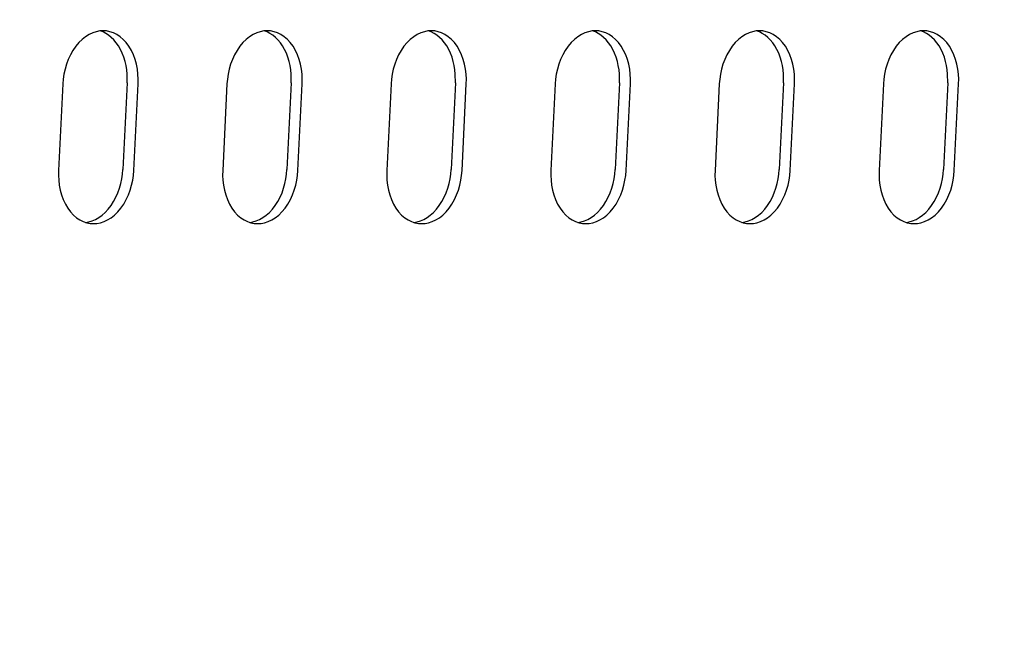
# Model space of a CAD drawing. Units: millimetres. Extents: x 236 to 17191, y -4526 to 11880.
# Drawn here: x 3086 to 3137, y 3974 to 4005 of the extents above; entities that cross this region are included whole.
import ezdxf

# ---------------------------------------------------------------- set-up
doc = ezdxf.new("R2010")
doc.units = ezdxf.units.MM
doc.layers.add('COTAS', color=1, linetype='Continuous')
doc.styles.get("Standard").update_dxf_attribs({"font": 'romans.shx'})
doc.dimstyles.new('JUAN4', dxfattribs={"dimtxt": 30, "dimasz": 19, "dimexe": 10, "dimexo": 30, "dimgap": 10, "dimtad": 3, "dimdec": 1, "dimdsep": 46, "dimtxsty": 'Standard', "dimcen": 5, "dimclrd": 256, "dimclre": 256, "dimclrt": 1, "dimadec": 0, "dimazin": 0, "dimtp": 0.5, "dimtm": 0.5, "dimtfac": 0.125, "dimtdec": 1, "dimtofl": 0, "dimtmove": 0, "dimatfit": 0, "dimfxl": 1, "dimtolj": 1, "dimtzin": 0, "dimarcsym": 0})

# ---------------------------------------------------------------- blocks, each defined once
blk = doc.blocks.new('*D172')
at = {"layer": 'COTAS', "lineweight": -2}
for p, q in [((1492.013, 3999.118), (1492.013, 3397.502)), ((3354.008, 3999.118), (3354.008, 3397.502)), ((1511.013, 3407.502), (3335.008, 3407.502))]:
    blk.add_line(p, q, dxfattribs=at)
at = {"layer": 'COTAS'}
for points in [[(1511.013, 3410.669), (1511.013, 3404.335), (1492.013, 3407.502)], [(3335.008, 3410.669), (3335.008, 3404.335), (3354.008, 3407.502)]]:
    blk.add_solid(points, dxfattribs=at)
at = {"layer": 'Defpoints', "color": 0}
for p in [(1492.013, 4029.118), (3354.008, 4029.118), (3354.008, 3407.502)]:
    blk.add_point(p, dxfattribs=at)
at = {"layer": 'COTAS', "color": 1, "insert": (2423.01, 3432.502), "char_height": 30, "attachment_point": 5}
blk.add_mtext('\\A1;1862', dxfattribs=at)
blk = doc.blocks.new('*D174')
at = {"layer": 'COTAS', "lineweight": -2}
for p, q in [((3148.677, 4115.891), (3501.745, 4115.891)), ((3491.745, 4096.891), (3491.745, 3511.922)), ((3124.375, 3492.922), (3501.745, 3492.922))]:
    blk.add_line(p, q, dxfattribs=at)
at = {"layer": 'COTAS'}
for points in [[(3488.578, 4096.891), (3494.912, 4096.891), (3491.745, 4115.891)], [(3488.578, 3511.922), (3494.912, 3511.922), (3491.745, 3492.922)]]:
    blk.add_solid(points, dxfattribs=at)
at = {"layer": 'Defpoints', "color": 0}
for p in [(3118.677, 4115.891), (3094.375, 3492.922), (3491.745, 3492.922)]:
    blk.add_point(p, dxfattribs=at)
at = {"layer": 'COTAS', "color": 1, "insert": (3466.745, 3804.406), "char_height": 30, "attachment_point": 5, "rotation": 90}
blk.add_mtext('\\A1;623', dxfattribs=at)

msp = doc.modelspace()

# ---------------------------------------------------------------- linework, layer by layer
at = {"color": 7, "linetype": 'Continuous'}
for p, q in [((3089.458, 4004.794), (3089.273, 4004.708)), ((3089.642, 4004.854), (3089.458, 4004.794)), ((3089.823, 4004.889), (3089.642, 4004.854)), ((3089.998, 4004.9), (3089.823, 4004.889)), ((3089.994, 4004.837), (3089.848, 4004.892)), ((3090.14, 4004.763), (3089.994, 4004.837)), ((3090.172, 4004.889), (3089.998, 4004.9)), ((3090.283, 4004.671), (3090.14, 4004.763)), ((3090.349, 4004.854), (3090.172, 4004.889)), ((3090.528, 4004.794), (3090.349, 4004.854)), ((3090.704, 4004.708), (3090.528, 4004.794)), ((3097.943, 4004.794), (3097.758, 4004.708)), ((3098.127, 4004.854), (3097.943, 4004.794)), ((3098.308, 4004.889), (3098.127, 4004.854)), ((3098.483, 4004.9), (3098.308, 4004.889)), ((3098.48, 4004.837), (3098.333, 4004.892)), ((3098.625, 4004.763), (3098.48, 4004.837)), ((3098.657, 4004.889), (3098.483, 4004.9)), ((3098.768, 4004.671), (3098.625, 4004.763)), ((3098.835, 4004.854), (3098.657, 4004.889)), ((3099.013, 4004.794), (3098.835, 4004.854)), ((3099.189, 4004.708), (3099.013, 4004.794)), ((3106.428, 4004.794), (3106.243, 4004.708)), ((3106.612, 4004.854), (3106.428, 4004.794)), ((3106.793, 4004.889), (3106.612, 4004.854)), ((3106.968, 4004.9), (3106.793, 4004.889)), ((3106.965, 4004.837), (3106.818, 4004.892)), ((3107.111, 4004.763), (3106.965, 4004.837)), ((3107.143, 4004.889), (3106.968, 4004.9)), ((3107.254, 4004.671), (3107.111, 4004.763)), ((3107.32, 4004.854), (3107.143, 4004.889)), ((3107.498, 4004.794), (3107.32, 4004.854)), ((3107.675, 4004.708), (3107.498, 4004.794)), ((3114.913, 4004.794), (3114.728, 4004.708)), ((3115.098, 4004.854), (3114.913, 4004.794)), ((3115.278, 4004.889), (3115.098, 4004.854)), ((3115.454, 4004.9), (3115.278, 4004.889)), ((3115.45, 4004.837), (3115.304, 4004.892)), ((3115.596, 4004.763), (3115.45, 4004.837)), ((3115.628, 4004.889), (3115.454, 4004.9)), ((3115.739, 4004.671), (3115.596, 4004.763)), ((3115.805, 4004.854), (3115.628, 4004.889)), ((3115.984, 4004.794), (3115.805, 4004.854)), ((3116.16, 4004.708), (3115.984, 4004.794)), ((3123.399, 4004.794), (3123.214, 4004.708)), ((3123.583, 4004.854), (3123.399, 4004.794)), ((3123.764, 4004.889), (3123.583, 4004.854)), ((3123.939, 4004.9), (3123.764, 4004.889)), ((3123.935, 4004.837), (3123.789, 4004.892)), ((3124.081, 4004.763), (3123.935, 4004.837)), ((3124.113, 4004.889), (3123.939, 4004.9)), ((3124.224, 4004.671), (3124.081, 4004.763)), ((3124.291, 4004.854), (3124.113, 4004.889)), ((3124.469, 4004.794), (3124.291, 4004.854)), ((3124.645, 4004.708), (3124.469, 4004.794)), ((3131.884, 4004.794), (3131.699, 4004.708)), ((3132.068, 4004.854), (3131.884, 4004.794)), ((3132.249, 4004.889), (3132.068, 4004.854)), ((3132.424, 4004.9), (3132.249, 4004.889)), ((3132.421, 4004.837), (3132.274, 4004.892)), ((3132.566, 4004.763), (3132.421, 4004.837)), ((3132.598, 4004.889), (3132.424, 4004.9)), ((3132.71, 4004.671), (3132.566, 4004.763)), ((3132.776, 4004.854), (3132.598, 4004.889)), ((3132.954, 4004.794), (3132.776, 4004.854)), ((3133.131, 4004.708), (3132.954, 4004.794)), ((3088.742, 4004.287), (3088.583, 4004.097)), ((3088.912, 4004.453), (3088.742, 4004.287)), ((3089.09, 4004.594), (3088.912, 4004.453)), ((3089.273, 4004.708), (3089.09, 4004.594)), ((3090.422, 4004.559), (3090.283, 4004.671)), ((3090.555, 4004.428), (3090.422, 4004.559)), ((3090.679, 4004.279), (3090.555, 4004.428)), ((3090.794, 4004.113), (3090.679, 4004.279)), ((3090.876, 4004.594), (3090.704, 4004.708)), ((3091.04, 4004.453), (3090.876, 4004.594)), ((3091.193, 4004.287), (3091.04, 4004.453)), ((3091.333, 4004.097), (3091.193, 4004.287)), ((3097.227, 4004.287), (3097.068, 4004.097)), ((3097.397, 4004.453), (3097.227, 4004.287)), ((3097.575, 4004.594), (3097.397, 4004.453)), ((3097.758, 4004.708), (3097.575, 4004.594)), ((3098.907, 4004.559), (3098.768, 4004.671)), ((3099.04, 4004.428), (3098.907, 4004.559)), ((3099.165, 4004.279), (3099.04, 4004.428)), ((3099.28, 4004.113), (3099.165, 4004.279)), ((3099.361, 4004.594), (3099.189, 4004.708)), ((3099.525, 4004.453), (3099.361, 4004.594)), ((3099.678, 4004.287), (3099.525, 4004.453)), ((3099.818, 4004.097), (3099.678, 4004.287)), ((3105.712, 4004.287), (3105.554, 4004.097)), ((3105.882, 4004.453), (3105.712, 4004.287)), ((3106.06, 4004.594), (3105.882, 4004.453)), ((3106.243, 4004.708), (3106.06, 4004.594)), ((3107.392, 4004.559), (3107.254, 4004.671)), ((3107.525, 4004.428), (3107.392, 4004.559)), ((3107.65, 4004.279), (3107.525, 4004.428)), ((3107.765, 4004.113), (3107.65, 4004.279)), ((3107.846, 4004.594), (3107.675, 4004.708)), ((3108.01, 4004.453), (3107.846, 4004.594)), ((3108.164, 4004.287), (3108.01, 4004.453)), ((3108.304, 4004.097), (3108.164, 4004.287)), ((3114.198, 4004.287), (3114.039, 4004.097)), ((3114.368, 4004.453), (3114.198, 4004.287)), ((3114.545, 4004.594), (3114.368, 4004.453)), ((3114.728, 4004.708), (3114.545, 4004.594)), ((3115.878, 4004.559), (3115.739, 4004.671)), ((3116.01, 4004.428), (3115.878, 4004.559)), ((3116.135, 4004.279), (3116.01, 4004.428)), ((3116.25, 4004.113), (3116.135, 4004.279)), ((3116.332, 4004.594), (3116.16, 4004.708)), ((3116.496, 4004.453), (3116.332, 4004.594)), ((3116.649, 4004.287), (3116.496, 4004.453)), ((3116.789, 4004.097), (3116.649, 4004.287)), ((3122.683, 4004.287), (3122.524, 4004.097)), ((3122.853, 4004.453), (3122.683, 4004.287)), ((3123.031, 4004.594), (3122.853, 4004.453)), ((3123.214, 4004.708), (3123.031, 4004.594)), ((3124.363, 4004.559), (3124.224, 4004.671)), ((3124.496, 4004.428), (3124.363, 4004.559)), ((3124.62, 4004.279), (3124.496, 4004.428)), ((3124.735, 4004.113), (3124.62, 4004.279)), ((3124.817, 4004.594), (3124.645, 4004.708)), ((3124.981, 4004.453), (3124.817, 4004.594)), ((3125.134, 4004.287), (3124.981, 4004.453)), ((3125.274, 4004.097), (3125.134, 4004.287)), ((3131.168, 4004.287), (3131.01, 4004.097)), ((3131.338, 4004.453), (3131.168, 4004.287)), ((3131.516, 4004.594), (3131.338, 4004.453)), ((3131.699, 4004.708), (3131.516, 4004.594)), ((3132.848, 4004.559), (3132.71, 4004.671)), ((3132.981, 4004.428), (3132.848, 4004.559)), ((3133.106, 4004.279), (3132.981, 4004.428)), ((3133.221, 4004.113), (3133.106, 4004.279)), ((3133.302, 4004.594), (3133.131, 4004.708)), ((3133.466, 4004.453), (3133.302, 4004.594)), ((3133.62, 4004.287), (3133.466, 4004.453)), ((3133.76, 4004.097), (3133.62, 4004.287)), ((3088.438, 4003.886), (3088.309, 4003.658)), ((3088.583, 4004.097), (3088.438, 4003.886)), ((3090.898, 4003.932), (3090.794, 4004.113)), ((3090.99, 4003.737), (3090.898, 4003.932)), ((3091.068, 4003.532), (3090.99, 4003.737)), ((3091.457, 4003.886), (3091.333, 4004.097)), ((3091.564, 4003.658), (3091.457, 4003.886)), ((3096.923, 4003.886), (3096.794, 4003.658)), ((3097.068, 4004.097), (3096.923, 4003.886)), ((3099.384, 4003.932), (3099.28, 4004.113)), ((3099.475, 4003.737), (3099.384, 4003.932)), ((3099.553, 4003.532), (3099.475, 4003.737)), ((3099.943, 4003.886), (3099.818, 4004.097)), ((3100.049, 4003.658), (3099.943, 4003.886)), ((3105.409, 4003.886), (3105.279, 4003.658)), ((3105.554, 4004.097), (3105.409, 4003.886)), ((3107.869, 4003.932), (3107.765, 4004.113)), ((3107.96, 4003.737), (3107.869, 4003.932)), ((3108.039, 4003.532), (3107.96, 4003.737)), ((3108.428, 4003.886), (3108.304, 4004.097)), ((3108.535, 4003.658), (3108.428, 4003.886)), ((3113.894, 4003.886), (3113.765, 4003.658)), ((3114.039, 4004.097), (3113.894, 4003.886)), ((3116.354, 4003.932), (3116.25, 4004.113)), ((3116.446, 4003.737), (3116.354, 4003.932)), ((3116.524, 4003.532), (3116.446, 4003.737)), ((3116.913, 4003.886), (3116.789, 4004.097)), ((3117.02, 4003.658), (3116.913, 4003.886)), ((3122.379, 4003.886), (3122.25, 4003.658)), ((3122.524, 4004.097), (3122.379, 4003.886)), ((3124.839, 4003.932), (3124.735, 4004.113)), ((3124.931, 4003.737), (3124.839, 4003.932)), ((3125.009, 4003.532), (3124.931, 4003.737)), ((3125.398, 4003.886), (3125.274, 4004.097)), ((3125.505, 4003.658), (3125.398, 4003.886)), ((3130.864, 4003.886), (3130.735, 4003.658)), ((3131.01, 4004.097), (3130.864, 4003.886)), ((3133.325, 4003.932), (3133.221, 4004.113)), ((3133.416, 4003.737), (3133.325, 4003.932)), ((3133.495, 4003.532), (3133.416, 4003.737)), ((3133.884, 4003.886), (3133.76, 4004.097)), ((3133.99, 4003.658), (3133.884, 4003.886)), ((3088.197, 4003.417), (3088.104, 4003.167)), ((3088.309, 4003.658), (3088.197, 4003.417)), ((3091.132, 4003.318), (3091.068, 4003.532)), ((3091.182, 4003.098), (3091.132, 4003.318)), ((3091.652, 4003.417), (3091.564, 4003.658)), ((3091.72, 4003.167), (3091.652, 4003.417)), ((3096.682, 4003.417), (3096.589, 4003.167)), ((3096.794, 4003.658), (3096.682, 4003.417)), ((3099.618, 4003.318), (3099.553, 4003.532)), ((3099.667, 4003.098), (3099.618, 4003.318)), ((3100.137, 4003.417), (3100.049, 4003.658)), ((3100.205, 4003.167), (3100.137, 4003.417)), ((3105.168, 4003.417), (3105.075, 4003.167)), ((3105.279, 4003.658), (3105.168, 4003.417)), ((3108.103, 4003.318), (3108.039, 4003.532)), ((3108.153, 4003.098), (3108.103, 4003.318)), ((3108.622, 4003.417), (3108.535, 4003.658)), ((3108.691, 4003.167), (3108.622, 4003.417)), ((3113.653, 4003.417), (3113.56, 4003.167)), ((3113.765, 4003.658), (3113.653, 4003.417)), ((3116.588, 4003.318), (3116.524, 4003.532)), ((3116.638, 4003.098), (3116.588, 4003.318)), ((3117.108, 4003.417), (3117.02, 4003.658)), ((3117.176, 4003.167), (3117.108, 4003.417)), ((3122.138, 4003.417), (3122.045, 4003.167)), ((3122.25, 4003.658), (3122.138, 4003.417)), ((3125.073, 4003.318), (3125.009, 4003.532)), ((3125.123, 4003.098), (3125.073, 4003.318)), ((3125.593, 4003.417), (3125.505, 4003.658)), ((3125.661, 4003.167), (3125.593, 4003.417)), ((3130.624, 4003.417), (3130.531, 4003.167)), ((3130.735, 4003.658), (3130.624, 4003.417)), ((3133.559, 4003.318), (3133.495, 4003.532)), ((3133.609, 4003.098), (3133.559, 4003.318)), ((3134.078, 4003.417), (3133.99, 4003.658)), ((3134.147, 4003.167), (3134.078, 4003.417)), ((3088.03, 4002.912), (3087.975, 4002.656)), ((3088.104, 4003.167), (3088.03, 4002.912)), ((3091.218, 4002.875), (3091.182, 4003.098)), ((3091.239, 4002.652), (3091.218, 4002.875)), ((3091.769, 4002.912), (3091.72, 4003.167)), ((3091.799, 4002.656), (3091.769, 4002.912)), ((3096.515, 4002.912), (3096.46, 4002.656)), ((3096.589, 4003.167), (3096.515, 4002.912)), ((3099.703, 4002.875), (3099.667, 4003.098)), ((3099.724, 4002.652), (3099.703, 4002.875)), ((3100.254, 4002.912), (3100.205, 4003.167)), ((3100.284, 4002.656), (3100.254, 4002.912)), ((3105.001, 4002.912), (3104.945, 4002.656)), ((3105.075, 4003.167), (3105.001, 4002.912)), ((3108.188, 4002.875), (3108.153, 4003.098)), ((3108.21, 4002.652), (3108.188, 4002.875)), ((3108.74, 4002.912), (3108.691, 4003.167)), ((3108.77, 4002.656), (3108.74, 4002.912)), ((3113.486, 4002.912), (3113.431, 4002.656)), ((3113.56, 4003.167), (3113.486, 4002.912)), ((3116.673, 4002.875), (3116.638, 4003.098)), ((3116.695, 4002.652), (3116.673, 4002.875)), ((3117.225, 4002.912), (3117.176, 4003.167)), ((3117.255, 4002.656), (3117.225, 4002.912)), ((3121.971, 4002.912), (3121.916, 4002.656)), ((3122.045, 4003.167), (3121.971, 4002.912)), ((3125.159, 4002.875), (3125.123, 4003.098)), ((3125.18, 4002.652), (3125.159, 4002.875)), ((3125.71, 4002.912), (3125.661, 4003.167)), ((3125.74, 4002.656), (3125.71, 4002.912)), ((3130.456, 4002.912), (3130.401, 4002.656)), ((3130.531, 4003.167), (3130.456, 4002.912)), ((3133.644, 4002.875), (3133.609, 4003.098)), ((3133.665, 4002.652), (3133.644, 4002.875)), ((3134.195, 4002.912), (3134.147, 4003.167)), ((3134.225, 4002.656), (3134.195, 4002.912)), ((3087.938, 4002.403), (3087.918, 4002.157)), ((3087.975, 4002.656), (3087.938, 4002.403)), ((3091.242, 4002.213), (3091.02, 3997.724)), ((3091.242, 4002.213), (3091.239, 4002.652)), ((3091.811, 4002.403), (3091.799, 4002.656)), ((3091.807, 4002.157), (3091.811, 4002.403)), ((3096.423, 4002.403), (3096.403, 4002.157)), ((3096.46, 4002.656), (3096.423, 4002.403)), ((3099.728, 4002.213), (3099.506, 3997.724)), ((3099.728, 4002.213), (3099.724, 4002.652)), ((3100.296, 4002.403), (3100.284, 4002.656)), ((3100.292, 4002.157), (3100.296, 4002.403)), ((3104.908, 4002.403), (3104.888, 4002.157)), ((3104.945, 4002.656), (3104.908, 4002.403)), ((3108.213, 4002.213), (3107.991, 3997.724)), ((3108.213, 4002.213), (3108.21, 4002.652)), ((3108.782, 4002.403), (3108.77, 4002.656)), ((3108.777, 4002.157), (3108.782, 4002.403)), ((3113.394, 4002.403), (3113.374, 4002.157)), ((3113.431, 4002.656), (3113.394, 4002.403)), ((3116.698, 4002.213), (3116.476, 3997.724)), ((3116.698, 4002.213), (3116.695, 4002.652)), ((3117.267, 4002.403), (3117.255, 4002.656)), ((3117.263, 4002.157), (3117.267, 4002.403)), ((3121.879, 4002.403), (3121.859, 4002.157)), ((3121.916, 4002.656), (3121.879, 4002.403)), ((3125.184, 4002.213), (3124.962, 3997.724)), ((3125.184, 4002.213), (3125.18, 4002.652)), ((3125.752, 4002.403), (3125.74, 4002.656)), ((3125.748, 4002.157), (3125.752, 4002.403)), ((3130.364, 4002.403), (3130.344, 4002.157)), ((3130.401, 4002.656), (3130.364, 4002.403)), ((3133.669, 4002.213), (3133.447, 3997.724)), ((3133.669, 4002.213), (3133.665, 4002.652)), ((3134.237, 4002.403), (3134.225, 4002.656)), ((3134.233, 4002.157), (3134.237, 4002.403)), ((3087.918, 4002.157), (3087.696, 3997.668)), ((3091.585, 3997.668), (3091.807, 4002.157)), ((3096.403, 4002.157), (3096.181, 3997.668)), ((3100.07, 3997.668), (3100.292, 4002.157)), ((3104.888, 4002.157), (3104.666, 3997.668)), ((3108.555, 3997.668), (3108.777, 4002.157)), ((3113.374, 4002.157), (3113.152, 3997.668)), ((3117.041, 3997.668), (3117.263, 4002.157)), ((3121.859, 4002.157), (3121.637, 3997.668)), ((3125.526, 3997.668), (3125.748, 4002.157)), ((3130.344, 4002.157), (3130.122, 3997.668)), ((3134.011, 3997.668), (3134.233, 4002.157)), ((3087.696, 3997.668), (3087.691, 3997.421)), ((3091.002, 3997.487), (3091.02, 3997.724)), ((3091.565, 3997.421), (3091.585, 3997.668)), ((3096.181, 3997.668), (3096.177, 3997.421)), ((3099.487, 3997.487), (3099.506, 3997.724)), ((3100.05, 3997.421), (3100.07, 3997.668)), ((3104.666, 3997.668), (3104.662, 3997.421)), ((3107.972, 3997.487), (3107.991, 3997.724)), ((3108.535, 3997.421), (3108.555, 3997.668)), ((3113.152, 3997.668), (3113.147, 3997.421)), ((3116.457, 3997.487), (3116.476, 3997.724)), ((3117.021, 3997.421), (3117.041, 3997.668)), ((3121.637, 3997.668), (3121.633, 3997.421)), ((3124.943, 3997.487), (3124.962, 3997.724)), ((3125.506, 3997.421), (3125.526, 3997.668)), ((3130.122, 3997.668), (3130.118, 3997.421)), ((3133.428, 3997.487), (3133.447, 3997.724)), ((3133.991, 3997.421), (3134.011, 3997.668)), ((3087.691, 3997.421), (3087.703, 3997.169)), ((3087.703, 3997.169), (3087.733, 3996.913)), ((3090.916, 3997.001), (3090.967, 3997.245)), ((3090.967, 3997.245), (3091.002, 3997.487)), ((3091.472, 3996.913), (3091.528, 3997.169)), ((3091.528, 3997.169), (3091.565, 3997.421)), ((3096.177, 3997.421), (3096.189, 3997.169)), ((3096.189, 3997.169), (3096.219, 3996.913)), ((3099.401, 3997.001), (3099.452, 3997.245)), ((3099.452, 3997.245), (3099.487, 3997.487)), ((3099.958, 3996.913), (3100.013, 3997.169)), ((3100.013, 3997.169), (3100.05, 3997.421)), ((3104.662, 3997.421), (3104.674, 3997.169)), ((3104.674, 3997.169), (3104.704, 3996.913)), ((3107.887, 3997.001), (3107.938, 3997.245)), ((3107.938, 3997.245), (3107.972, 3997.487)), ((3108.443, 3996.913), (3108.498, 3997.169)), ((3108.498, 3997.169), (3108.535, 3997.421)), ((3113.147, 3997.421), (3113.159, 3997.169)), ((3113.159, 3997.169), (3113.189, 3996.913)), ((3116.372, 3997.001), (3116.423, 3997.245)), ((3116.423, 3997.245), (3116.457, 3997.487)), ((3116.928, 3996.913), (3116.983, 3997.169)), ((3116.983, 3997.169), (3117.021, 3997.421)), ((3121.633, 3997.421), (3121.645, 3997.169)), ((3121.645, 3997.169), (3121.675, 3996.913)), ((3124.857, 3997.001), (3124.908, 3997.245)), ((3124.908, 3997.245), (3124.943, 3997.487)), ((3125.414, 3996.913), (3125.469, 3997.169)), ((3125.469, 3997.169), (3125.506, 3997.421)), ((3130.118, 3997.421), (3130.13, 3997.169)), ((3130.13, 3997.169), (3130.16, 3996.913)), ((3133.342, 3997.001), (3133.393, 3997.245)), ((3133.393, 3997.245), (3133.428, 3997.487)), ((3133.899, 3996.913), (3133.954, 3997.169)), ((3133.954, 3997.169), (3133.991, 3997.421)), ((3087.733, 3996.913), (3087.782, 3996.658)), ((3087.782, 3996.658), (3087.851, 3996.408)), ((3090.763, 3996.518), (3090.848, 3996.757)), ((3090.848, 3996.757), (3090.916, 3997.001)), ((3091.305, 3996.408), (3091.398, 3996.658)), ((3091.398, 3996.658), (3091.472, 3996.913)), ((3096.219, 3996.913), (3096.268, 3996.658)), ((3096.268, 3996.658), (3096.336, 3996.408)), ((3099.248, 3996.518), (3099.333, 3996.757)), ((3099.333, 3996.757), (3099.401, 3997.001)), ((3099.791, 3996.408), (3099.884, 3996.658)), ((3099.884, 3996.658), (3099.958, 3996.913)), ((3104.704, 3996.913), (3104.753, 3996.658)), ((3104.753, 3996.658), (3104.821, 3996.408)), ((3107.734, 3996.518), (3107.819, 3996.757)), ((3107.819, 3996.757), (3107.887, 3997.001)), ((3108.276, 3996.408), (3108.369, 3996.658)), ((3108.369, 3996.658), (3108.443, 3996.913)), ((3113.189, 3996.913), (3113.238, 3996.658)), ((3113.238, 3996.658), (3113.306, 3996.408)), ((3116.219, 3996.518), (3116.304, 3996.757)), ((3116.304, 3996.757), (3116.372, 3997.001)), ((3116.761, 3996.408), (3116.854, 3996.658)), ((3116.854, 3996.658), (3116.928, 3996.913)), ((3121.675, 3996.913), (3121.723, 3996.658)), ((3121.723, 3996.658), (3121.792, 3996.408)), ((3124.704, 3996.518), (3124.789, 3996.757)), ((3124.789, 3996.757), (3124.857, 3997.001)), ((3125.246, 3996.408), (3125.339, 3996.658)), ((3125.339, 3996.658), (3125.414, 3996.913)), ((3130.16, 3996.913), (3130.209, 3996.658)), ((3130.209, 3996.658), (3130.277, 3996.408)), ((3133.189, 3996.518), (3133.274, 3996.757)), ((3133.274, 3996.757), (3133.342, 3997.001)), ((3133.732, 3996.408), (3133.825, 3996.658)), ((3133.825, 3996.658), (3133.899, 3996.913)), ((3087.851, 3996.408), (3087.938, 3996.167)), ((3087.938, 3996.167), (3088.045, 3995.939)), ((3090.411, 3995.86), (3090.543, 3996.066)), ((3090.543, 3996.066), (3090.661, 3996.286)), ((3090.661, 3996.286), (3090.763, 3996.518)), ((3091.064, 3995.939), (3091.194, 3996.167)), ((3091.194, 3996.167), (3091.305, 3996.408)), ((3096.336, 3996.408), (3096.424, 3996.167)), ((3096.424, 3996.167), (3096.53, 3995.939)), ((3098.896, 3995.86), (3099.028, 3996.066)), ((3099.028, 3996.066), (3099.146, 3996.286)), ((3099.146, 3996.286), (3099.248, 3996.518)), ((3099.55, 3995.939), (3099.679, 3996.167)), ((3099.679, 3996.167), (3099.791, 3996.408)), ((3104.821, 3996.408), (3104.909, 3996.167)), ((3104.909, 3996.167), (3105.016, 3995.939)), ((3107.381, 3995.86), (3107.514, 3996.066)), ((3107.514, 3996.066), (3107.632, 3996.286)), ((3107.632, 3996.286), (3107.734, 3996.518)), ((3108.035, 3995.939), (3108.164, 3996.167)), ((3108.164, 3996.167), (3108.276, 3996.408)), ((3113.306, 3996.408), (3113.394, 3996.167)), ((3113.394, 3996.167), (3113.501, 3995.939)), ((3115.867, 3995.86), (3115.999, 3996.066)), ((3115.999, 3996.066), (3116.117, 3996.286)), ((3116.117, 3996.286), (3116.219, 3996.518)), ((3116.52, 3995.939), (3116.649, 3996.167)), ((3116.649, 3996.167), (3116.761, 3996.408)), ((3121.792, 3996.408), (3121.88, 3996.167)), ((3121.88, 3996.167), (3121.986, 3995.939)), ((3124.352, 3995.86), (3124.484, 3996.066)), ((3124.484, 3996.066), (3124.602, 3996.286)), ((3124.602, 3996.286), (3124.704, 3996.518)), ((3125.006, 3995.939), (3125.135, 3996.167)), ((3125.135, 3996.167), (3125.246, 3996.408)), ((3130.277, 3996.408), (3130.365, 3996.167)), ((3130.365, 3996.167), (3130.472, 3995.939)), ((3132.837, 3995.86), (3132.97, 3996.066)), ((3132.97, 3996.066), (3133.087, 3996.286)), ((3133.087, 3996.286), (3133.189, 3996.518)), ((3133.491, 3995.939), (3133.62, 3996.167)), ((3133.62, 3996.167), (3133.732, 3996.408)), ((3088.045, 3995.939), (3088.169, 3995.728)), ((3088.169, 3995.728), (3088.309, 3995.538)), ((3090.11, 3995.505), (3090.266, 3995.672)), ((3090.266, 3995.672), (3090.411, 3995.86)), ((3090.761, 3995.538), (3090.919, 3995.728)), ((3090.919, 3995.728), (3091.064, 3995.939)), ((3096.53, 3995.939), (3096.655, 3995.728)), ((3096.655, 3995.728), (3096.795, 3995.538)), ((3098.595, 3995.505), (3098.751, 3995.672)), ((3098.751, 3995.672), (3098.896, 3995.86)), ((3099.246, 3995.538), (3099.405, 3995.728)), ((3099.405, 3995.728), (3099.55, 3995.939)), ((3105.016, 3995.939), (3105.14, 3995.728)), ((3105.14, 3995.728), (3105.28, 3995.538)), ((3107.08, 3995.505), (3107.236, 3995.672)), ((3107.236, 3995.672), (3107.381, 3995.86)), ((3107.731, 3995.538), (3107.89, 3995.728)), ((3107.89, 3995.728), (3108.035, 3995.939)), ((3113.501, 3995.939), (3113.625, 3995.728)), ((3113.625, 3995.728), (3113.765, 3995.538)), ((3115.566, 3995.505), (3115.721, 3995.672)), ((3115.721, 3995.672), (3115.867, 3995.86)), ((3116.216, 3995.538), (3116.375, 3995.728)), ((3116.375, 3995.728), (3116.52, 3995.939)), ((3121.986, 3995.939), (3122.11, 3995.728)), ((3122.11, 3995.728), (3122.25, 3995.538)), ((3124.051, 3995.505), (3124.207, 3995.672)), ((3124.207, 3995.672), (3124.352, 3995.86)), ((3124.702, 3995.538), (3124.86, 3995.728)), ((3124.86, 3995.728), (3125.006, 3995.939)), ((3130.472, 3995.939), (3130.596, 3995.728)), ((3130.596, 3995.728), (3130.736, 3995.538)), ((3132.536, 3995.505), (3132.692, 3995.672)), ((3132.692, 3995.672), (3132.837, 3995.86)), ((3133.187, 3995.538), (3133.346, 3995.728)), ((3133.346, 3995.728), (3133.491, 3995.939)), ((3088.309, 3995.538), (3088.463, 3995.372)), ((3088.463, 3995.372), (3088.627, 3995.231)), ((3088.627, 3995.231), (3088.798, 3995.117)), ((3088.798, 3995.117), (3088.975, 3995.03)), ((3089.258, 3995.017), (3089.43, 3995.067)), ((3089.43, 3995.067), (3089.603, 3995.141)), ((3089.603, 3995.141), (3089.776, 3995.238)), ((3089.776, 3995.238), (3089.946, 3995.36)), ((3089.946, 3995.36), (3090.11, 3995.505)), ((3090.045, 3995.03), (3090.23, 3995.117)), ((3090.23, 3995.117), (3090.413, 3995.231)), ((3090.413, 3995.231), (3090.591, 3995.372)), ((3090.591, 3995.372), (3090.761, 3995.538)), ((3096.795, 3995.538), (3096.948, 3995.372)), ((3096.948, 3995.372), (3097.112, 3995.231)), ((3097.112, 3995.231), (3097.284, 3995.117)), ((3097.284, 3995.117), (3097.46, 3995.03)), ((3097.744, 3995.017), (3097.915, 3995.067)), ((3097.915, 3995.067), (3098.089, 3995.141)), ((3098.089, 3995.141), (3098.261, 3995.238)), ((3098.261, 3995.238), (3098.431, 3995.36)), ((3098.431, 3995.36), (3098.595, 3995.505)), ((3098.53, 3995.03), (3098.715, 3995.117)), ((3098.715, 3995.117), (3098.898, 3995.231)), ((3098.898, 3995.231), (3099.076, 3995.372)), ((3099.076, 3995.372), (3099.246, 3995.538)), ((3105.28, 3995.538), (3105.433, 3995.372)), ((3105.433, 3995.372), (3105.597, 3995.231)), ((3105.597, 3995.231), (3105.769, 3995.117)), ((3105.769, 3995.117), (3105.945, 3995.03)), ((3106.229, 3995.017), (3106.401, 3995.067)), ((3106.401, 3995.067), (3106.574, 3995.141)), ((3106.574, 3995.141), (3106.747, 3995.238)), ((3106.747, 3995.238), (3106.916, 3995.36)), ((3106.916, 3995.36), (3107.08, 3995.505)), ((3107.015, 3995.03), (3107.2, 3995.117)), ((3107.2, 3995.117), (3107.383, 3995.231)), ((3107.383, 3995.231), (3107.561, 3995.372)), ((3107.561, 3995.372), (3107.731, 3995.538)), ((3113.765, 3995.538), (3113.918, 3995.372)), ((3113.918, 3995.372), (3114.082, 3995.231)), ((3114.082, 3995.231), (3114.254, 3995.117)), ((3114.254, 3995.117), (3114.431, 3995.03)), ((3114.714, 3995.017), (3114.886, 3995.067)), ((3114.886, 3995.067), (3115.059, 3995.141)), ((3115.059, 3995.141), (3115.232, 3995.238)), ((3115.232, 3995.238), (3115.402, 3995.36)), ((3115.402, 3995.36), (3115.566, 3995.505)), ((3115.501, 3995.03), (3115.686, 3995.117)), ((3115.686, 3995.117), (3115.869, 3995.231)), ((3115.869, 3995.231), (3116.047, 3995.372)), ((3116.047, 3995.372), (3116.216, 3995.538)), ((3122.25, 3995.538), (3122.404, 3995.372)), ((3122.404, 3995.372), (3122.568, 3995.231)), ((3122.568, 3995.231), (3122.739, 3995.117)), ((3122.739, 3995.117), (3122.916, 3995.03)), ((3123.199, 3995.017), (3123.371, 3995.067)), ((3123.371, 3995.067), (3123.544, 3995.141)), ((3123.544, 3995.141), (3123.717, 3995.238)), ((3123.717, 3995.238), (3123.887, 3995.36)), ((3123.887, 3995.36), (3124.051, 3995.505)), ((3123.986, 3995.03), (3124.171, 3995.117)), ((3124.171, 3995.117), (3124.354, 3995.231)), ((3124.354, 3995.231), (3124.532, 3995.372)), ((3124.532, 3995.372), (3124.702, 3995.538)), ((3130.736, 3995.538), (3130.889, 3995.372)), ((3130.889, 3995.372), (3131.053, 3995.231)), ((3131.053, 3995.231), (3131.225, 3995.117)), ((3131.225, 3995.117), (3131.401, 3995.03)), ((3131.685, 3995.017), (3131.856, 3995.067)), ((3131.856, 3995.067), (3132.03, 3995.141)), ((3132.03, 3995.141), (3132.202, 3995.238)), ((3132.202, 3995.238), (3132.372, 3995.36)), ((3132.372, 3995.36), (3132.536, 3995.505)), ((3132.471, 3995.03), (3132.656, 3995.117)), ((3132.656, 3995.117), (3132.839, 3995.231)), ((3132.839, 3995.231), (3133.017, 3995.372)), ((3133.017, 3995.372), (3133.187, 3995.538)), ((3088.975, 3995.03), (3089.153, 3994.97)), ((3089.09, 3994.988), (3089.258, 3995.017)), ((3089.153, 3994.97), (3089.33, 3994.936)), ((3089.33, 3994.936), (3089.505, 3994.925)), ((3089.505, 3994.925), (3089.68, 3994.936)), ((3089.68, 3994.936), (3089.861, 3994.97)), ((3089.861, 3994.97), (3090.045, 3995.03)), ((3097.46, 3995.03), (3097.638, 3994.97)), ((3097.576, 3994.988), (3097.744, 3995.017)), ((3097.638, 3994.97), (3097.816, 3994.936)), ((3097.816, 3994.936), (3097.99, 3994.925)), ((3097.99, 3994.925), (3098.165, 3994.936)), ((3098.165, 3994.936), (3098.346, 3994.97)), ((3098.346, 3994.97), (3098.53, 3995.03)), ((3105.945, 3995.03), (3106.124, 3994.97)), ((3106.061, 3994.988), (3106.229, 3995.017)), ((3106.124, 3994.97), (3106.301, 3994.936)), ((3106.301, 3994.936), (3106.475, 3994.925)), ((3106.475, 3994.925), (3106.65, 3994.936)), ((3106.65, 3994.936), (3106.831, 3994.97)), ((3106.831, 3994.97), (3107.015, 3995.03)), ((3114.431, 3995.03), (3114.609, 3994.97)), ((3114.546, 3994.988), (3114.714, 3995.017)), ((3114.609, 3994.97), (3114.786, 3994.936)), ((3114.786, 3994.936), (3114.96, 3994.925)), ((3114.96, 3994.925), (3115.136, 3994.936)), ((3115.136, 3994.936), (3115.317, 3994.97)), ((3115.317, 3994.97), (3115.501, 3995.03)), ((3122.916, 3995.03), (3123.094, 3994.97)), ((3123.031, 3994.988), (3123.199, 3995.017)), ((3123.094, 3994.97), (3123.272, 3994.936)), ((3123.272, 3994.936), (3123.446, 3994.925)), ((3123.446, 3994.925), (3123.621, 3994.936)), ((3123.621, 3994.936), (3123.802, 3994.97)), ((3123.802, 3994.97), (3123.986, 3995.03)), ((3131.401, 3995.03), (3131.579, 3994.97)), ((3131.517, 3994.988), (3131.685, 3995.017)), ((3131.579, 3994.97), (3131.757, 3994.936)), ((3131.757, 3994.936), (3131.931, 3994.925)), ((3131.931, 3994.925), (3132.106, 3994.936)), ((3132.106, 3994.936), (3132.287, 3994.97)), ((3132.287, 3994.97), (3132.471, 3995.03))]:
    msp.add_line(p, q, dxfattribs=at)

# ---------------------------------------------------------------- dimensions: what is measured, and where the dimension line sits
at = {"layer": 'COTAS'}
dim = msp.add_linear_dim(base=(3491.745, 3492.922), p1=(3118.677, 4115.891), p2=(3094.375, 3492.922), angle=90, dimstyle='JUAN4', dxfattribs=at)
dim.commit()
dim.dimension.update_dxf_attribs({"geometry": '*D174', "text_midpoint": (3466.745, 3804.406)})
dim = msp.add_linear_dim(base=(3354.008, 3407.502), p1=(1492.013, 4029.118), p2=(3354.008, 4029.118), dimstyle='JUAN4', dxfattribs=at)
dim.commit()
dim.dimension.update_dxf_attribs({"geometry": '*D172', "text_midpoint": (2423.01, 3432.502)})

doc.saveas('drawing.dxf')
